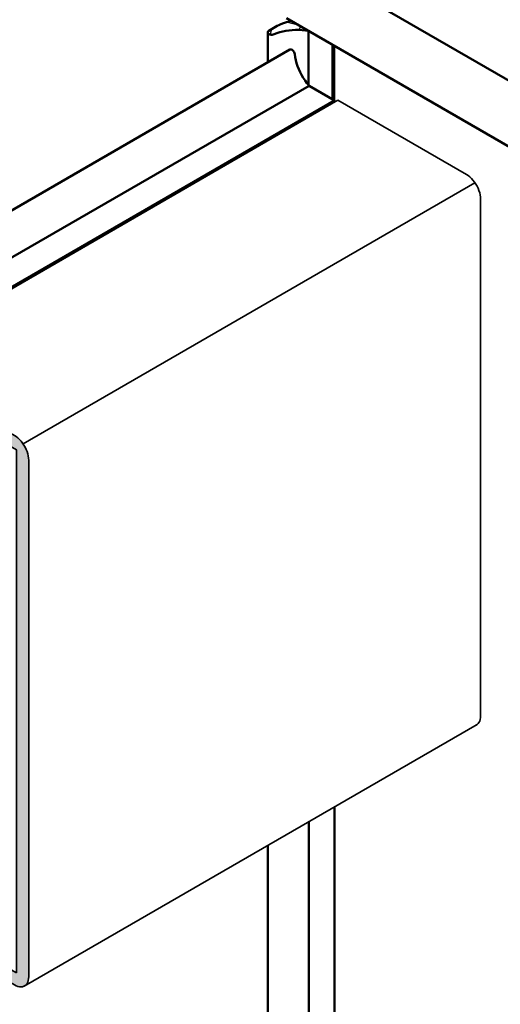
# Model space of a CAD drawing. Units: millimetres. Extents: x 2450 to 23610, y -7352 to 2523.
# Drawn here: x 2560 to 2569, y -7016 to -6998 of the extents above; entities that cross this region are included whole.
import ezdxf

# ---------------------------------------------------------------- set-up
doc = ezdxf.new("R2010")
doc.units = ezdxf.units.MM
for name, color, linetype, lineweight in [('S03_AL_Kontur', 255, 'Continuous', 35), ('S04_AL_Schraffur', 253, 'Continuous', 25), ('S05_EPDM_Kontur', 43, 'Continuous', 50), ('S06_EPDM_Schraffur', 43, 'Continuous', 25)]:
    doc.layers.add(name, color=color, linetype=linetype, lineweight=lineweight)

# ---------------------------------------------------------------- blocks, each defined once
blk = doc.blocks.new('*U16456')
at = {"layer": 'S03_AL_Kontur'}
blk.add_lwpolyline([(-1.126, 1.85), (-2.511, 2.65), (-2.511, 5.65), (-3.551, 6.25), (-3.551, 3.75), (-3.559, 3.657), (-3.584, 3.578), (-3.624, 3.514), (-3.678, 3.47), (-3.743, 3.445), (-3.818, 3.442), (-3.899, 3.461), (-3.984, 3.5), (-6.068, 4.704), (-7.361, 5.85), (-8.741, 6.646), (-8.838, 6.731), (-8.93, 6.83), (-9.014, 6.942), (-9.087, 7.064), (-9.147, 7.191), (-9.193, 7.32), (-9.265, 7.457), (-9.35, 7.584), (-9.446, 7.699), (-9.55, 7.798), (-9.658, 7.877), (-9.766, 7.934), (-9.873, 7.967), (-12.99, 8.597), (-12.99, 7.5), (-1.298, 0.749), (-1.142, 0.67), (-0.988, 0.614), (-0.838, 0.582), (-0.695, 0.573), (-0.561, 0.59), (-0.438, 0.63), (-0.327, 0.694), (-0.23, 0.781), (-0.149, 0.889), (-0.085, 1.017), (-0.038, 1.162), (-0.01, 1.324), (0, 1.499), (0, 48.501), (-0.01, 48.687), (-0.038, 48.881), (-0.085, 49.081), (-0.149, 49.283), (-0.23, 49.485), (-0.327, 49.683), (-0.438, 49.875), (-0.561, 50.058), (-0.695, 50.229), (-0.838, 50.386), (-0.988, 50.526), (-1.142, 50.648), (-1.298, 50.749), (-12.99, 57.5), (-12.99, 56.403), (-9.873, 53.433), (-9.772, 53.347), (-9.669, 53.281), (-9.566, 53.235), (-9.467, 53.21), (-9.373, 53.209), (-9.289, 53.23), (-9.217, 53.273), (-9.158, 53.337), (-9.097, 53.402), (-9.022, 53.445), (-8.936, 53.465), (-8.84, 53.461), (-8.738, 53.434), (-8.632, 53.384), (-7.361, 52.65), (-6.068, 52.303), (-3.984, 51.1), (-3.899, 51.041), (-3.818, 50.966), (-3.743, 50.877), (-3.678, 50.777), (-3.624, 50.67), (-3.584, 50.561), (-3.56, 50.453), (-3.552, 50.35), (-3.551, 47.85), (-2.511, 47.25), (-2.511, 50.25), (-1.126, 49.45)], close=True, dxfattribs=at)

msp = doc.modelspace()

# ---------------------------------------------------------------- hatches: boundary and pattern name
at = {"layer": 'S04_AL_Schraffur'}
h = msp.add_hatch(color=256, dxfattribs=at)
h.dxf.hatch_style = 1
h.paths.add_polyline_path([(2559.842, -7015.244), (2559.565, -7015.084), (2559.565, -7014.484), (2559.357, -7014.364), (2559.357, -7014.864), (2559.355, -7014.882), (2559.351, -7014.898), (2559.343, -7014.911), (2559.332, -7014.92), (2559.319, -7014.925), (2559.304, -7014.925), (2559.287, -7014.922), (2559.271, -7014.914), (2558.854, -7014.673), (2558.596, -7014.444), (2558.32, -7014.285), (2558.3, -7014.268), (2558.282, -7014.248), (2558.265, -7014.226), (2558.251, -7014.202), (2558.239, -7014.176), (2558.229, -7014.15), (2558.215, -7014.123), (2558.198, -7014.098), (2558.179, -7014.075), (2558.158, -7014.055), (2558.137, -7014.039), (2558.115, -7014.028), (2558.094, -7014.021), (2557.47, -7013.895), (2557.47, -7014.114), (2559.807, -7015.464), (2559.839, -7015.48), (2559.869, -7015.491), (2559.899, -7015.497), (2559.928, -7015.499), (2559.955, -7015.496), (2559.979, -7015.488), (2560.002, -7015.475), (2560.021, -7015.457), (2560.037, -7015.436), (2560.05, -7015.41), (2560.059, -7015.381), (2560.065, -7015.349), (2560.067, -7015.314), (2560.067, -7005.919), (2560.065, -7005.882), (2560.059, -7005.843), (2560.05, -7005.803), (2560.037, -7005.763), (2560.021, -7005.723), (2560.002, -7005.683), (2559.979, -7005.645), (2559.955, -7005.608), (2559.928, -7005.574), (2559.899, -7005.542), (2559.869, -7005.514), (2559.839, -7005.49), (2559.807, -7005.47), (2557.47, -7004.121), (2557.47, -7004.34), (2558.094, -7004.933), (2558.114, -7004.95), (2558.134, -7004.964), (2558.155, -7004.973), (2558.175, -7004.978), (2558.193, -7004.978), (2558.21, -7004.974), (2558.225, -7004.965), (2558.236, -7004.953), (2558.249, -7004.94), (2558.264, -7004.931), (2558.281, -7004.927), (2558.3, -7004.928), (2558.32, -7004.933), (2558.341, -7004.943), (2558.596, -7005.09), (2558.854, -7005.159), (2559.271, -7005.4), (2559.287, -7005.411), (2559.304, -7005.426), (2559.319, -7005.444), (2559.332, -7005.464), (2559.342, -7005.486), (2559.35, -7005.508), (2559.355, -7005.529), (2559.357, -7005.55), (2559.357, -7006.049), (2559.565, -7006.169), (2559.565, -7005.57), (2559.842, -7005.73)])
edge = h.paths.add_edge_path(flags=17)
edge.add_line((2558.028, -7011.381), (2559.842, -7010.334))
at = {"layer": 'S06_EPDM_Schraffur'}
h = msp.add_hatch(dxfattribs=at)
h.set_pattern_fill('NETZ', color=256, scale=0.489898, angle=75)
h.set_pattern_definition([(75, (2564.4157, -6998.3621), (-0.4732, 0.1268), []), (165, (2564.4157, -6998.3621), (-0.1268, -0.4732), [])])
h.paths.add_polyline_path([(2565.159, -6998.112), (2564.851, -6997.934), (2564.817, -6997.941), (2564.759, -6997.955), (2564.704, -6997.972), (2564.652, -6997.991), (2564.62, -6998.006), (2564.59, -6998.021), (2564.437, -6998.109), (2564.425, -6998.119), (2564.418, -6998.129), (2564.416, -6998.141), (2564.419, -6998.152), (2564.427, -6998.163), (2564.44, -6998.171), (2564.457, -6998.178), (2564.476, -6998.181), (2564.496, -6998.182), (2564.515, -6998.179), (2564.533, -6998.174), (2564.582, -6998.154), (2564.635, -6998.137), (2564.689, -6998.123), (2564.746, -6998.111), (2564.804, -6998.103), (2564.863, -6998.097), (2564.923, -6998.094), (2564.983, -6998.094), (2565.042, -6998.097), (2565.101, -6998.103)])

# ---------------------------------------------------------------- linework, layer by layer
at = {"layer": 'S03_AL_Kontur'}
for p, q in [((2565.629, -6998.384), (2565.629, -6999.41)), ((2565.693, -6999.373), (2557.47, -7004.121)), ((2559.963, -7005.621), (2568.186, -7000.873)), ((2559.984, -7015.485), (2568.224, -7010.727)), ((2565.629, -7012.226), (2565.629, -7023.146))]:
    msp.add_line(p, q, dxfattribs=at)
msp.add_lwpolyline([(2568.202, -7010.74), (2568.202, -7010.74), (2568.224, -7010.727), (2568.244, -7010.71), (2568.26, -7010.688), (2568.273, -7010.663), (2568.282, -7010.634), (2568.288, -7010.601), (2568.29, -7010.566), (2568.29, -7001.172), (2568.288, -7001.135), (2568.282, -7001.096), (2568.273, -7001.056), (2568.26, -7001.015), (2568.244, -7000.975), (2568.224, -7000.935), (2568.202, -7000.897), (2568.178, -7000.861), (2568.151, -7000.826), (2568.122, -7000.795), (2568.092, -7000.767), (2568.061, -7000.743), (2568.03, -7000.722), (2565.693, -6999.373)], dxfattribs=at)
at = {"layer": 'S05_EPDM_Kontur'}
for p, q in [((2573.419, -7001.682), (2565.159, -6996.913)), ((2573.419, -7002.881), (2564.76, -6997.882)), ((2564.416, -6998.141), (2564.416, -6998.684)), ((2565.159, -6998.112), (2565.159, -6999.107)), ((2564.82, -6998.451), (2556.597, -7003.198)), ((2565.592, -6998.362), (2565.592, -6999.359)), ((2565.167, -6999.109), (2556.944, -7003.857)), ((2565.633, -6999.378), (2557.41, -7004.126)), ((2565.629, -7023.107), (2565.629, -7012.226)), ((2565.163, -7022.838), (2565.163, -7012.495)), ((2564.419, -7012.924), (2564.419, -7022.865))]:
    msp.add_line(p, q, dxfattribs=at)
for points in [[(2564.851, -6997.934), (2564.817, -6997.941), (2564.759, -6997.955), (2564.704, -6997.972), (2564.652, -6997.991), (2564.62, -6998.006), (2564.59, -6998.021), (2564.437, -6998.109), (2564.425, -6998.119), (2564.418, -6998.129), (2564.416, -6998.141), (2564.419, -6998.152), (2564.427, -6998.163), (2564.44, -6998.171), (2564.457, -6998.178), (2564.476, -6998.181), (2564.496, -6998.182), (2564.515, -6998.179), (2564.533, -6998.174), (2564.582, -6998.154), (2564.635, -6998.137), (2564.689, -6998.123), (2564.746, -6998.111), (2564.804, -6998.103), (2564.863, -6998.097), (2564.923, -6998.094), (2564.983, -6998.094), (2565.042, -6998.097), (2565.101, -6998.103), (2565.159, -6998.112), (2565.592, -6998.362)], [(2564.82, -6998.451), (2564.832, -6998.448), (2564.845, -6998.45), (2564.859, -6998.457), (2564.873, -6998.468), (2564.885, -6998.483), (2564.896, -6998.5), (2564.903, -6998.518), (2564.907, -6998.536), (2564.915, -6998.589), (2564.926, -6998.643), (2564.941, -6998.697), (2564.96, -6998.752), (2564.981, -6998.806), (2565.006, -6998.86), (2565.033, -6998.913), (2565.063, -6998.965), (2565.096, -6999.015), (2565.13, -6999.064), (2565.167, -6999.109), (2565.633, -6999.378), (2565.633, -6999.408)]]:
    msp.add_lwpolyline(points, dxfattribs=at)

# ---------------------------------------------------------------- block references
at = {"layer": 'S03_AL_Kontur', "xscale": 0.1998783583422148, "yscale": 0.1998783583422148, "zscale": 0.1998783583422148}
msp.add_blockref('*U16456', (2560.067, -7015.613), dxfattribs=at)

doc.saveas('drawing.dxf')
